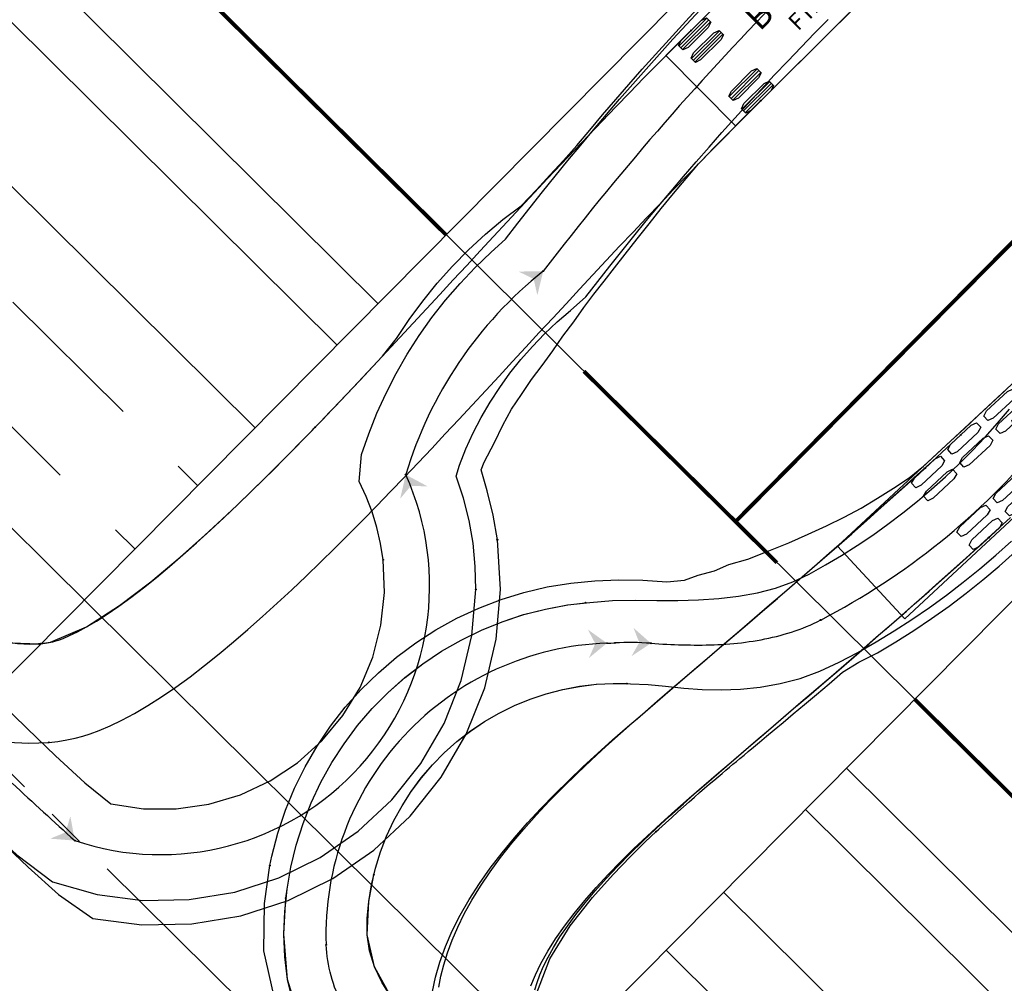
# Model space of a CAD drawing. Extents: x 689200 to 690833, y 317105 to 319242.
# Drawn here: x 690054 to 690079, y 318833 to 318858 of the extents above; entities that cross this region are included whole.
import ezdxf
from ezdxf.enums import TextEntityAlignment as Align

# ---------------------------------------------------------------- set-up
doc = ezdxf.new("R2010")
doc.units = 0
doc.header["$LTSCALE"] = 2
for name, pattern in [('AXE', [3, 2, -0.25, 0.5, -0.25]), ('AXESX2', [4, 2.5, -0.5, 0.5, -0.5]), ('DISCONTINUX2', [1.5, 1, -0.5])]:
    doc.linetypes.add(name, pattern=pattern)
for name, color, linetype in [('-VP-FIL-BORDURES', 7, 'CONTINUOUS'), ('-VP-GIR-camion 3 essieus', 1, 'CONTINUOUS'), ('07_MASSE_AXE_2D', 1, 'AXE'), ('07_MASSE_FILAIRE_PARCELLAIRE', 70, 'CONTINUOUS'), ('07_MASSE_FILAIRE_VOIRIE', 7, 'CONTINUOUS'), ('_GIRATION SEMI REMORQUE 5KMH', 7, 'CONTINUOUS')]:
    doc.layers.add(name, color=color, linetype=linetype)
doc.styles.add('EA_STANDARD', font='txt')
doc.linetypes.add('LIMITE2', pattern='A,6.35,-2.54,[132,ltypeshp.shx,S=2.54,R=0,X=-2.54,Y=0],-2.54,25.4', length=36.83)

# ---------------------------------------------------------------- blocks, each defined once
blk = doc.blocks.new('*U2430')
at = {"layer": '-VP-FIL-BORDURES', "color": 6}
blk.add_circle((0, 0), 0.0127, dxfattribs=at)
blk = doc.blocks.new('*U2431')
at = {"layer": '-VP-FIL-BORDURES'}
blk.add_hatch(color=4, dxfattribs=at).paths.add_polyline_path([(0, 0), (-0.116, 0.627), (-0.237, 0.213), (-0.636, 0.05)])
blk = doc.blocks.new('*U2444')
at = {"layer": '-VP-FIL-BORDURES', "color": 6}
blk.add_circle((0, 0), 0.0127, dxfattribs=at)
blk = doc.blocks.new('*U2445')
at = {"layer": '-VP-FIL-BORDURES', "color": 6}
blk.add_circle((0, 0), 0.0127, dxfattribs=at)
blk = doc.blocks.new('*U2446')
at = {"layer": '-VP-FIL-BORDURES'}
blk.add_hatch(color=4, dxfattribs=at).paths.add_polyline_path([(0, 0), (-0.145, -0.621), (0.131, -0.29), (0.562, -0.301)])
blk = doc.blocks.new('*U2459')
at = {"layer": '-VP-FIL-BORDURES', "color": 6}
blk.add_circle((0, 0), 0.0127, dxfattribs=at)
blk = doc.blocks.new('*U2460')
at = {"layer": '-VP-FIL-BORDURES', "color": 6}
blk.add_circle((0, 0), 0.0127, dxfattribs=at)
blk = doc.blocks.new('*U2461')
at = {"layer": '-VP-FIL-BORDURES'}
blk.add_hatch(color=4, dxfattribs=at).paths.add_polyline_path([(0, 0), (-0.637, -0.012), (-0.249, -0.199), (-0.153, -0.619)])
blk = doc.blocks.new('*U2471')
at = {"layer": '-VP-FIL-BORDURES', "color": 3}
blk.add_circle((0, 0), 0.0127, dxfattribs=at)
blk = doc.blocks.new('*U2474')
at = {"layer": '-VP-FIL-BORDURES', "color": 6}
blk.add_circle((0, 0), 0.0127, dxfattribs=at)
blk = doc.blocks.new('*U2478')
at = {"layer": '-VP-FIL-BORDURES', "color": 2}
blk.add_circle((0, 0), 0.0127, dxfattribs=at)
blk = doc.blocks.new('*U2480')
at = {"layer": '-VP-FIL-BORDURES', "color": 2}
blk.add_circle((0, 0), 0.0127, dxfattribs=at)
blk = doc.blocks.new('*U2482')
at = {"layer": '-VP-FIL-BORDURES', "color": 3}
blk.add_circle((0, 0), 0.0127, dxfattribs=at)
blk = doc.blocks.new('*U2484')
at = {"layer": '-VP-FIL-BORDURES', "color": 3}
blk.add_circle((0, 0), 0.0127, dxfattribs=at)
blk = doc.blocks.new('*U2485')
at = {"layer": '-VP-FIL-BORDURES', "color": 3}
blk.add_circle((0, 0), 0.0127, dxfattribs=at)
blk = doc.blocks.new('*U2486')
at = {"layer": '-VP-FIL-BORDURES', "color": 3}
blk.add_circle((0, 0), 0.0127, dxfattribs=at)
blk = doc.blocks.new('*U2488')
at = {"layer": '-VP-FIL-BORDURES', "color": 3}
blk.add_circle((0, 0), 0.0127, dxfattribs=at)
blk = doc.blocks.new('*U2489')
at = {"layer": '-VP-FIL-BORDURES', "color": 2}
blk.add_circle((0, 0), 0.0127, dxfattribs=at)
blk = doc.blocks.new('*U2491')
at = {"layer": '-VP-FIL-BORDURES', "color": 2}
blk.add_circle((0, 0), 0.0127, dxfattribs=at)
blk = doc.blocks.new('*U2493')
at = {"layer": '-VP-FIL-BORDURES', "color": 3}
blk.add_circle((0, 0), 0.0127, dxfattribs=at)
blk = doc.blocks.new('*U2494')
at = {"layer": '-VP-FIL-BORDURES', "color": 3}
blk.add_circle((0, 0), 0.0127, dxfattribs=at)
blk = doc.blocks.new('*U2495')
at = {"layer": '-VP-FIL-BORDURES', "color": 3}
blk.add_circle((0, 0), 0.0127, dxfattribs=at)
blk = doc.blocks.new('*U2496')
at = {"layer": '-VP-FIL-BORDURES', "color": 3}
blk.add_circle((0, 0), 0.0127, dxfattribs=at)
blk = doc.blocks.new('*U2497')
at = {"layer": '-VP-FIL-BORDURES', "color": 3}
blk.add_circle((0, 0), 0.0127, dxfattribs=at)
blk = doc.blocks.new('*U2499')
at = {"layer": '-VP-FIL-BORDURES', "color": 3}
blk.add_circle((0, 0), 0.0127, dxfattribs=at)
blk = doc.blocks.new('*U2501')
at = {"layer": '-VP-FIL-BORDURES', "color": 2, "linetype": 'Continuous', "ltscale": 1.524}
for p, q in [((-9.122, 1.2115), (-10.138, 1.2115)), ((-9.122, 1.148), (-10.138, 1.148)), ((-9.122, 1.0845), (-10.138, 1.0845)), ((-9.122, 0.7543), (-10.138, 0.7543)), ((-9.122, 0.6908), (-10.138, 0.6908)), ((-9.122, 0.6273), (-10.138, 0.6273)), ((-9.122, -0.6273), (-10.138, -0.6273)), ((-9.122, -0.6908), (-10.138, -0.6908)), ((-9.122, -0.7543), (-10.138, -0.7543)), ((-9.122, -1.0845), (-10.138, -1.0845)), ((-9.122, -1.148), (-10.138, -1.148)), ((-9.122, -1.2115), (-10.138, -1.2115))]:
    blk.add_line(p, q, dxfattribs=at)
at = {"layer": '-VP-FIL-BORDURES', "color": 7, "linetype": 'Continuous', "lineweight": 0, "ltscale": 1.524}
blk.add_lwpolyline([(0, 1.275), (-10.55, 1.275), (-10.55, -1.275), (0, -1.275), (0, 1.275), (0, 1.275)], close=True, dxfattribs=at)
at = {"layer": '-VP-FIL-BORDURES', "color": 7, "linetype": 'Continuous', "ltscale": 1.524, "flags": 128}
for points in [[(-9.122, 1.227248), (-9.122, 1.068752), (-9.26424, 1.021), (-9.99576, 1.021), (-10.138, 1.068752), (-10.138, 1.227248), (-9.99576, 1.275), (-9.26424, 1.275)], [(-9.122, 0.770048), (-9.122, 0.611552), (-9.26424, 0.5638), (-9.99576, 0.5638), (-10.138, 0.611552), (-10.138, 0.770048), (-9.99576, 0.8178), (-9.26424, 0.8178)], [(-9.122, -0.611552), (-9.122, -0.770048), (-9.26424, -0.8178), (-9.99576, -0.8178), (-10.138, -0.770048), (-10.138, -0.611552), (-9.99576, -0.5638), (-9.26424, -0.5638)], [(-9.122, -1.068752), (-9.122, -1.227248), (-9.26424, -1.275), (-9.99576, -1.275), (-10.138, -1.227248), (-10.138, -1.068752), (-9.99576, -1.021), (-9.26424, -1.021)]]:
    blk.add_lwpolyline(points, close=True, dxfattribs=at)
at = {"layer": '-VP-FIL-BORDURES', "color": 7}
blk.add_circle((-0.65, 0), 0.102, dxfattribs=at)
blk = doc.blocks.new('*U2502')
at = {"layer": '-VP-FIL-BORDURES', "color": 2, "linetype": 'Continuous', "ltscale": 1.524}
for p, q in [((-3.882, 1.212), (-4.898, 1.212)), ((-3.882, 1.148), (-4.898, 1.148)), ((-3.882, 1.085), (-4.898, 1.085)), ((-3.882, 0.754), (-4.898, 0.754)), ((-3.882, 0.691), (-4.898, 0.691)), ((-3.882, 0.627), (-4.898, 0.627)), ((-3.882, -0.627), (-4.898, -0.627)), ((-3.882, -0.691), (-4.898, -0.691)), ((-3.882, -0.754), (-4.898, -0.754)), ((-3.882, -1.084), (-4.898, -1.084)), ((-3.882, -1.148), (-4.898, -1.148)), ((-3.882, -1.211), (-4.898, -1.211))]:
    blk.add_line(p, q, dxfattribs=at)
at = {"layer": '-VP-FIL-BORDURES', "color": 7, "linetype": 'Continuous', "ltscale": 1.524}
blk.add_line((-4.258, 0.258), (-4.258, -0.258), dxfattribs=at)
at = {"layer": '-VP-FIL-BORDURES', "color": 7, "linetype": 'Continuous', "ltscale": 1.524, "flags": 128}
for points in [[(-3.882, 1.227), (-3.882, 1.069), (-4.024, 1.021), (-4.756, 1.021), (-4.898, 1.069), (-4.898, 1.227), (-4.756, 1.275), (-4.024, 1.275)], [(-3.882, 0.77), (-3.882, 0.612), (-4.024, 0.564), (-4.756, 0.564), (-4.898, 0.612), (-4.898, 0.77), (-4.756, 0.818), (-4.024, 0.818)], [(-3.882, -0.612), (-3.882, -0.77), (-4.024, -0.818), (-4.756, -0.818), (-4.898, -0.77), (-4.898, -0.612), (-4.756, -0.564), (-4.024, -0.564)], [(-3.882, -1.069), (-3.882, -1.227), (-4.024, -1.275), (-4.756, -1.275), (-4.898, -1.227), (-4.898, -1.069), (-4.756, -1.021), (-4.024, -1.021)]]:
    blk.add_lwpolyline(points, close=True, dxfattribs=at)
at = {"layer": '-VP-FIL-BORDURES', "color": 7, "linetype": 'Continuous', "lineweight": 0, "ltscale": 1.524}
blk.add_lwpolyline([(0, 1.275), (-1.8, 1.275), (-1.8, 0.564), (-4.39, 0.564), (-4.39, -0.564), (-1.8, -0.564), (-1.8, -1.275), (0, -1.275), (0, 1.275), (0, 1.275)], close=True, dxfattribs=at)
at = {"layer": '-VP-FIL-BORDURES', "color": 7, "linetype": 'Continuous', "ltscale": 1.524}
blk.add_arc((-4, 0), 0.364, 225, 135, dxfattribs=at)
blk = doc.blocks.new('*U2503')
at = {"layer": '-VP-FIL-BORDURES', "color": 2, "linetype": 'Continuous', "ltscale": 1.524}
for p, q in [((-0.392, 1.238), (-1.184, 0.602)), ((-0.352, 1.188), (-1.145, 0.552)), ((-0.313, 1.139), (-1.105, 0.503)), ((1.105, -0.503), (0.312, -1.139)), ((1.145, -0.553), (0.352, -1.188)), ((1.184, -0.602), (0.392, -1.238))]:
    blk.add_line(p, q, dxfattribs=at)
at = {"layer": '-VP-FIL-BORDURES', "color": 7, "linetype": 'Continuous', "ltscale": 1.524, "flags": 128}
for points in [[(-0.402, 1.25), (-0.303, 1.127), (-0.384, 1), (-0.954, 0.542), (-1.095, 0.49), (-1.194, 0.614), (-1.113, 0.74), (-0.543, 1.198)], [(1.095, -0.491), (1.194, -0.615), (1.113, -0.741), (0.542, -1.198), (0.402, -1.25), (0.302, -1.126), (0.384, -1), (0.954, -0.543)]]:
    blk.add_lwpolyline(points, close=True, dxfattribs=at)
at = {"layer": '-VP-FIL-BORDURES'}
for name, p, rotation in [('*U2502', (1.126, 0.976), 40.93394969604874), ('*U2501', (-1.435, -1.186), 44.8194455210755)]:
    blk.add_blockref(name, p, dxfattribs=dict(at, rotation=rotation))
at = {"layer": '-VP-FIL-BORDURES', "color": 4, "style": 'EA_STANDARD'}
for s, height, p in [('BOX VAN 3AXLE', 0.6375, (-5.402, -4.678)), ('FTA CUSTOM (UK)', 0.425, (-4.84, -5.244))]:
    blk.add_text(s, height=height, rotation=44.8194, dxfattribs=at).set_placement(p, align=Align.MIDDLE_CENTER)
blk = doc.blocks.new('*U2507')
at = {"layer": '-VP-FIL-BORDURES', "color": 3, "linetype": 'Continuous', "ltscale": 1.524, "flags": 128}
for points in [[(690061.231, 318847.027), (690061.309, 318847.107), (690061.442, 318847.245), (690061.584, 318847.393), (690061.733, 318847.549), (690061.89, 318847.714), (690062.211, 318848.052), (690062.583, 318848.447), (690062.967, 318848.856), (690063.325, 318849.308), (690063.652, 318849.8), (690064.001, 318850.276), (690064.374, 318850.734), (690064.768, 318851.175), (690065.182, 318851.595), (690065.617, 318851.996), (690066.07, 318852.375), (690066.541, 318852.731), (690066.932, 318853.139), (690067.282, 318853.518), (690067.632, 318853.897), (690067.974, 318854.284), (690068.305, 318854.681), (690068.639, 318855.076), (690068.976, 318855.468), (690069.316, 318855.858), (690069.658, 318856.246), (690070.003, 318856.632), (690070.35, 318857.015), (690070.699, 318857.396), (690071.051, 318857.775)], [(690065.925, 318844.128), (690065.815, 318844.761), (690065.659, 318845.385), (690065.504, 318845.931), (690065.584, 318846.122), (690065.85, 318846.632), (690066.068, 318847.077), (690066.29, 318847.493), (690066.547, 318847.87), (690066.803, 318848.257), (690067.08, 318848.62), (690067.354, 318848.99), (690067.616, 318849.373), (690067.892, 318849.737), (690068.152, 318850.107), (690068.413, 318850.45), (690068.676, 318850.792), (690068.94, 318851.132), (690069.216, 318851.482), (690069.525, 318851.877), (690069.836, 318852.269), (690070.151, 318852.659), (690070.468, 318853.047), (690070.788, 318853.432), (690071.111, 318853.814), (690071.459, 318854.172), (690071.81, 318854.528), (690072.161, 318854.883), (690072.515, 318855.237), (690072.869, 318855.59), (690073.224, 318855.942), (690073.578, 318856.295), (690073.933, 318856.647), (690074.287, 318856.999), (690074.642, 318857.351), (690074.996, 318857.703)], [(690054.151, 318841.447), (690054.268, 318841.461), (690054.374, 318841.478), (690054.467, 318841.498), (690054.548, 318841.52), (690054.617, 318841.542), (690054.735, 318841.586), (690054.902, 318841.658), (690055.104, 318841.756), (690055.337, 318841.881), (690055.594, 318842.033), (690055.874, 318842.211), (690056.171, 318842.415), (690056.482, 318842.642), (690056.805, 318842.891), (690057.137, 318843.158), (690057.476, 318843.442), (690057.821, 318843.74), (690058.171, 318844.05), (690058.529, 318844.374), (690058.884, 318844.703), (690059.239, 318845.039), (690059.592, 318845.379), (690059.944, 318845.723), (690060.294, 318846.072), (690060.644, 318846.424), (690060.992, 318846.78), (690061.34, 318847.139), (690061.686, 318847.5), (690062.032, 318847.863), (690062.378, 318848.229), (690062.723, 318848.596), (690063.067, 318848.964), (690063.412, 318849.334), (690063.756, 318849.705), (690064.101, 318850.077), (690064.445, 318850.449), (690064.79, 318850.822), (690065.135, 318851.196), (690065.481, 318851.569), (690065.827, 318851.942), (690066.174, 318852.315), (690066.521, 318852.688), (690066.87, 318853.061), (690067.219, 318853.433), (690067.569, 318853.804), (690067.92, 318854.175), (690068.273, 318854.545), (690068.626, 318854.914), (690068.981, 318855.282), (690069.337, 318855.649), (690069.695, 318856.015), (690070.054, 318856.379), (690070.414, 318856.743), (690070.776, 318857.105), (690070.921, 318857.249)], [(690054.364, 318838.906), (690054.602, 318838.933), (690054.828, 318838.969), (690055.041, 318839.014), (690055.243, 318839.066), (690055.431, 318839.125), (690055.668, 318839.213), (690055.947, 318839.332), (690056.252, 318839.479), (690056.577, 318839.653), (690056.92, 318839.854), (690057.274, 318840.08), (690057.638, 318840.329), (690058.007, 318840.598), (690058.379, 318840.884), (690058.752, 318841.185), (690059.126, 318841.497), (690059.498, 318841.818), (690059.87, 318842.148), (690060.25, 318842.492), (690060.625, 318842.84), (690060.998, 318843.192), (690061.367, 318843.548), (690061.734, 318843.907), (690062.098, 318844.269), (690062.459, 318844.633), (690062.818, 318845), (690063.174, 318845.368), (690063.529, 318845.737), (690063.882, 318846.108), (690064.233, 318846.479), (690064.583, 318846.852), (690064.932, 318847.225), (690065.279, 318847.598), (690065.626, 318847.971), (690065.972, 318848.345), (690066.317, 318848.718), (690066.662, 318849.091), (690067.007, 318849.464), (690067.351, 318849.836), (690067.696, 318850.208), (690068.041, 318850.579), (690068.386, 318850.949), (690068.731, 318851.318), (690069.076, 318851.686), (690069.423, 318852.053), (690069.77, 318852.419), (690070.117, 318852.784), (690070.465, 318853.148), (690070.815, 318853.51), (690071.165, 318853.871), (690071.516, 318854.23), (690071.868, 318854.588), (690072.222, 318854.944), (690072.577, 318855.299), (690072.719, 318855.44)], [(690043.648, 318848.72), (690043.876, 318848.513), (690044.631, 318847.823), (690045.383, 318847.131), (690046.138, 318846.432), (690046.902, 318845.722), (690047.645, 318845.03), (690048.305, 318844.426), (690048.947, 318843.865), (690049.571, 318843.356), (690050.174, 318842.907), (690050.755, 318842.521), (690051.309, 318842.199), (690051.834, 318841.94), (690052.325, 318841.741), (690052.778, 318841.597), (690053.19, 318841.503), (690053.558, 318841.452), (690053.879, 318841.436), (690054.151, 318841.447)], [(690054.113, 318841.444), (690054.413, 318841.486), (690055.34, 318841.883), (690056.191, 318842.43), (690056.996, 318843.043), (690057.753, 318843.68), (690058.39, 318844.247), (690058.826, 318844.649), (690059.221, 318845.021), (690059.575, 318845.362), (690059.891, 318845.672), (690060.171, 318845.949), (690060.415, 318846.193), (690060.625, 318846.406), (690060.803, 318846.586), (690060.949, 318846.736), (690061.064, 318846.854), (690061.149, 318846.941), (690061.204, 318846.999), (690061.231, 318847.027)], [(690041.935, 318846.831), (690042.16, 318846.627), (690042.908, 318845.944), (690043.654, 318845.257), (690044.403, 318844.563), (690045.164, 318843.856), (690045.909, 318843.162), (690046.599, 318842.531), (690047.295, 318841.922), (690047.996, 318841.35), (690048.699, 318840.827), (690049.4, 318840.361), (690050.095, 318839.957), (690050.779, 318839.619), (690051.448, 318839.347), (690052.096, 318839.14), (690052.716, 318838.998), (690053.304, 318838.914), (690053.855, 318838.886), (690054.364, 318838.906)], [(690048.625, 318844.379), (690049.061, 318843.948), (690049.786, 318843.227), (690050.6, 318842.619), (690051.482, 318842.109), (690052.419, 318841.708), (690053.405, 318841.469), (690054.113, 318841.444)], [(690051.403, 318838.029), (690051.623, 318837.816), (690052.357, 318837.107), (690053.09, 318836.397), (690053.836, 318835.689), (690054.617, 318834.985), (690055.497, 318834.372), (690056.767, 318834.207), (690058.048, 318834.23), (690059.314, 318834.44), (690060.535, 318834.832), (690061.686, 318835.4), (690062.742, 318836.13), (690063.681, 318837.007), (690064.48, 318838.011), (690065.125, 318839.122), (690065.6, 318840.316), (690065.895, 318841.566), (690066.004, 318842.846), (690065.925, 318844.128)]]:
    blk.add_lwpolyline(points, dxfattribs=at)
at = {"layer": '-VP-FIL-BORDURES', "color": 2, "linetype": 'Continuous', "ltscale": 1.524, "flags": 128}
for points in [[(690062.98, 318843.612), (690062.915, 318844.03), (690062.821, 318844.443), (690062.696, 318844.848), (690062.542, 318845.242), (690062.36, 318845.625), (690062.428, 318846.322), (690062.612, 318846.86), (690062.822, 318847.389), (690063.057, 318847.907), (690063.317, 318848.414), (690063.601, 318848.907), (690063.908, 318849.386), (690064.238, 318849.85), (690064.59, 318850.298), (690064.963, 318850.728), (690065.356, 318851.14), (690065.769, 318851.532), (690066.137, 318851.874), (690066.453, 318852.283), (690066.772, 318852.689), (690067.093, 318853.094), (690067.417, 318853.497), (690067.744, 318853.897), (690068.073, 318854.295), (690068.405, 318854.691), (690068.739, 318855.085), (690069.076, 318855.477), (690069.416, 318855.866), (690069.758, 318856.254), (690070.103, 318856.639), (690070.45, 318857.021), (690070.799, 318857.402), (690071.152, 318857.78)], [(690065.37, 318842.846), (690065.356, 318843.442), (690065.298, 318844.036), (690065.196, 318844.623), (690065.052, 318845.202), (690064.866, 318845.768), (690064.947, 318846.05), (690065.116, 318846.469), (690065.304, 318846.879), (690065.512, 318847.28), (690065.739, 318847.67), (690065.985, 318848.048), (690066.248, 318848.415), (690066.529, 318848.768), (690066.827, 318849.107), (690067.14, 318849.431), (690067.469, 318849.74), (690067.812, 318850.033), (690068.205, 318850.382), (690068.511, 318850.777), (690068.82, 318851.171), (690069.131, 318851.562), (690069.445, 318851.951), (690069.762, 318852.339), (690070.081, 318852.724), (690070.402, 318853.107), (690070.726, 318853.487), (690071.053, 318853.866), (690071.382, 318854.243), (690071.713, 318854.617), (690072.047, 318854.989), (690072.383, 318855.359), (690072.722, 318855.727), (690073.063, 318856.092), (690073.407, 318856.456), (690073.753, 318856.817), (690074.101, 318857.175), (690074.452, 318857.532)], [(690052.125, 318840.893), (690052.344, 318840.681), (690053.074, 318839.972), (690053.804, 318839.263), (690054.538, 318838.56), (690055.297, 318837.862), (690055.966, 318837.325), (690056.805, 318837.197), (690057.652, 318837.194), (690058.491, 318837.315), (690059.303, 318837.557), (690060.07, 318837.916), (690060.776, 318838.383), (690061.406, 318838.949), (690061.947, 318839.6), (690062.386, 318840.324), (690062.715, 318841.104), (690062.926, 318841.924), (690063.015, 318842.766), (690062.98, 318843.612)], [(690050.341, 318839.072), (690050.56, 318838.858), (690051.292, 318838.148), (690052.024, 318837.437), (690052.771, 318836.722), (690053.544, 318836.01), (690054.465, 318835.313), (690055.61, 318834.99), (690056.79, 318834.836), (690057.981, 318834.857), (690059.156, 318835.051), (690060.29, 318835.416), (690061.359, 318835.942), (690062.339, 318836.618), (690063.21, 318837.431), (690063.953, 318838.363), (690064.551, 318839.393), (690064.993, 318840.5), (690065.268, 318841.659), (690065.37, 318842.846)]]:
    blk.add_lwpolyline(points, dxfattribs=at)
at = {"layer": '-VP-FIL-BORDURES', "color": 6, "linetype": 'Continuous', "ltscale": 1.524}
for centre, radius, start, end in [((690128.448, 318804.052), 77.273, 128.74554, 142.54178), ((690073.721, 318842.759), 10.603, 128.5772, 163.3078), ((690057.247, 318842.948), 6.933, 251.4105, 24.3245), ((690142.254, 318933.146), 130.273, 227.01053, 227.97189)]:
    blk.add_arc(centre, radius, start, end, dxfattribs=at)
at = {"layer": '-VP-FIL-BORDURES'}
for name, p in [('*U2503', (690080.086, 318864.319)), ('*U2494', (690070.921, 318857.249)), ('*U2496', (690072.719, 318855.44)), ('*U2461', (690067.109, 318851.047)), ('*U2486', (690061.231, 318847.027)), ('*U2497', (690061.231, 318847.027)), ('*U2446', (690063.565, 318845.804)), ('*U2488', (690065.925, 318844.128)), ('*U2499', (690065.925, 318844.128)), ('*U2478', (690062.98, 318843.612)), ('*U2489', (690062.98, 318843.612)), ('*U2480', (690065.37, 318842.846)), ('*U2491', (690065.37, 318842.846)), ('*U2471', (690054.113, 318841.444)), ('*U2485', (690054.113, 318841.444)), ('*U2482', (690054.151, 318841.447)), ('*U2493', (690054.151, 318841.447)), ('*U2484', (690054.364, 318838.906)), ('*U2495', (690054.364, 318838.906)), ('*U2431', (690055.037, 318836.377))]:
    blk.add_blockref(name, p, dxfattribs=at)
for name, p, rotation in [('*U2460', (690067.109, 318851.047), 38.57724955728926), ('*U2474', (690067.109, 318851.047), 52.54178271048568), ('*U2445', (690063.565, 318845.804), 114.324535362849), ('*U2459', (690063.565, 318845.804), 73.30775925973208), ('*U2430', (690055.037, 318836.377), 317.9718928907973), ('*U2444', (690055.037, 318836.377), 341.4104740020239)]:
    blk.add_blockref(name, p, dxfattribs=dict(at, rotation=rotation))
blk = doc.blocks.new('*U2573')
at = {"layer": '_GIRATION SEMI REMORQUE 5KMH', "color": 5}
blk.add_circle((0, 0), 0.0127, dxfattribs=at)
blk = doc.blocks.new('*U2575')
at = {"layer": '_GIRATION SEMI REMORQUE 5KMH', "color": 5}
blk.add_circle((0, 0), 0.0127, dxfattribs=at)
blk = doc.blocks.new('*U2601')
at = {"layer": '_GIRATION SEMI REMORQUE 5KMH'}
blk.add_circle((0, 0), 0.0127, dxfattribs=at)
blk = doc.blocks.new('*U2602')
at = {"layer": '_GIRATION SEMI REMORQUE 5KMH'}
blk.add_circle((0, 0), 0.0127, dxfattribs=at)
blk = doc.blocks.new('*U2603')
at = {"layer": '_GIRATION SEMI REMORQUE 5KMH'}
blk.add_circle((0, 0), 0.0127, dxfattribs=at)
blk = doc.blocks.new('*U2604')
at = {"layer": '_GIRATION SEMI REMORQUE 5KMH'}
blk.add_hatch(color=4, dxfattribs=at).paths.add_polyline_path([(0, 0), (-0.491, 0.35), (-0.301, -0.011), (-0.465, -0.383)])
blk = doc.blocks.new('*U2605')
at = {"layer": '_GIRATION SEMI REMORQUE 5KMH'}
blk.add_circle((0, 0), 0.0127, dxfattribs=at)
blk = doc.blocks.new('*U2606')
at = {"layer": '_GIRATION SEMI REMORQUE 5KMH'}
blk.add_circle((0, 0), 0.0127, dxfattribs=at)
blk = doc.blocks.new('*U2607')
at = {"layer": '_GIRATION SEMI REMORQUE 5KMH'}
blk.add_circle((0, 0), 0.0127, dxfattribs=at)
blk = doc.blocks.new('*U2608')
at = {"layer": '_GIRATION SEMI REMORQUE 5KMH'}
blk.add_circle((0, 0), 0.0127, dxfattribs=at)
blk = doc.blocks.new('*U2609')
at = {"layer": '_GIRATION SEMI REMORQUE 5KMH'}
blk.add_hatch(color=4, dxfattribs=at).paths.add_polyline_path([(0, 0), (-0.452, 0.399), (-0.301, 0.021), (-0.502, -0.333)])
blk = doc.blocks.new('*U2626')
at = {"layer": '_GIRATION SEMI REMORQUE 5KMH'}
blk.add_circle((0, 0), 0.0127, dxfattribs=at)
blk = doc.blocks.new('*U2627')
at = {"layer": '_GIRATION SEMI REMORQUE 5KMH'}
blk.add_circle((0, 0), 0.0127, dxfattribs=at)
blk = doc.blocks.new('*U2628')
at = {"layer": '_GIRATION SEMI REMORQUE 5KMH'}
blk.add_circle((0, 0), 0.0127, dxfattribs=at)
blk = doc.blocks.new('*U2653')
at = {"layer": '_GIRATION SEMI REMORQUE 5KMH', "color": 5}
blk.add_circle((0, 0), 0.0127, dxfattribs=at)
blk = doc.blocks.new('*U2655')
at = {"layer": '_GIRATION SEMI REMORQUE 5KMH', "color": 5}
blk.add_circle((0, 0), 0.0127, dxfattribs=at)
blk = doc.blocks.new('*U2665')
at = {"layer": '_GIRATION SEMI REMORQUE 5KMH', "color": 3}
blk.add_circle((0, 0), 0.0127, dxfattribs=at)
blk = doc.blocks.new('*U2667')
at = {"layer": '_GIRATION SEMI REMORQUE 5KMH', "color": 3}
blk.add_circle((0, 0), 0.0127, dxfattribs=at)
blk = doc.blocks.new('*U2668')
at = {"layer": '_GIRATION SEMI REMORQUE 5KMH', "color": 5}
blk.add_circle((0, 0), 0.0127, dxfattribs=at)
blk = doc.blocks.new('*U2670')
at = {"layer": '_GIRATION SEMI REMORQUE 5KMH', "color": 5}
blk.add_circle((0, 0), 0.0127, dxfattribs=at)
blk = doc.blocks.new('*U2673')
at = {"layer": '_GIRATION SEMI REMORQUE 5KMH', "color": 1}
blk.add_circle((0, 0), 0.0127, dxfattribs=at)
blk = doc.blocks.new('*U2677')
at = {"layer": '_GIRATION SEMI REMORQUE 5KMH', "color": 1}
blk.add_circle((0, 0), 0.0127, dxfattribs=at)
blk = doc.blocks.new('*U2679')
at = {"layer": '_GIRATION SEMI REMORQUE 5KMH', "color": 1}
blk.add_circle((0, 0), 0.0127, dxfattribs=at)
blk = doc.blocks.new('*U2680')
at = {"layer": '_GIRATION SEMI REMORQUE 5KMH', "color": 3}
blk.add_circle((0, 0), 0.0127, dxfattribs=at)
blk = doc.blocks.new('*U2682')
at = {"layer": '_GIRATION SEMI REMORQUE 5KMH', "color": 3}
blk.add_circle((0, 0), 0.0127, dxfattribs=at)
blk = doc.blocks.new('*U2684')
at = {"layer": '_GIRATION SEMI REMORQUE 5KMH', "color": 7, "linetype": 'Continuous', "lineweight": 0, "ltscale": 1.524}
blk.add_lwpolyline([(0, 1.275), (-13.58, 1.275), (-13.58, -1.275), (0, -1.275), (0, 1.275), (0, 1.275)], close=True, dxfattribs=at)
at = {"layer": '_GIRATION SEMI REMORQUE 5KMH', "color": 7, "linetype": 'Continuous', "ltscale": 1.524, "flags": 128}
for points in [[(-10.062, 1.167248), (-10.062, 1.008752), (-10.20424, 0.961), (-10.93576, 0.961), (-11.078, 1.008752), (-11.078, 1.167248), (-10.93576, 1.215), (-10.20424, 1.215)], [(-8.792, 1.167248), (-8.792, 1.008752), (-8.93424, 0.961), (-9.66576, 0.961), (-9.808, 1.008752), (-9.808, 1.167248), (-9.66576, 1.215), (-8.93424, 1.215)], [(-7.522, 1.167248), (-7.522, 1.008752), (-7.66424, 0.961), (-8.39576, 0.961), (-8.538, 1.008752), (-8.538, 1.167248), (-8.39576, 1.215), (-7.66424, 1.215)], [(-10.062, 0.710048), (-10.062, 0.551552), (-10.20424, 0.5038), (-10.93576, 0.5038), (-11.078, 0.551552), (-11.078, 0.710048), (-10.93576, 0.7578), (-10.20424, 0.7578)], [(-8.792, 0.710048), (-8.792, 0.551552), (-8.93424, 0.5038), (-9.66576, 0.5038), (-9.808, 0.551552), (-9.808, 0.710048), (-9.66576, 0.7578), (-8.93424, 0.7578)], [(-7.522, 0.710048), (-7.522, 0.551552), (-7.66424, 0.5038), (-8.39576, 0.5038), (-8.538, 0.551552), (-8.538, 0.710048), (-8.39576, 0.7578), (-7.66424, 0.7578)], [(-10.062, -0.551552), (-10.062, -0.710048), (-10.20424, -0.7578), (-10.93576, -0.7578), (-11.078, -0.710048), (-11.078, -0.551552), (-10.93576, -0.5038), (-10.20424, -0.5038)], [(-8.792, -0.551552), (-8.792, -0.710048), (-8.93424, -0.7578), (-9.66576, -0.7578), (-9.808, -0.710048), (-9.808, -0.551552), (-9.66576, -0.5038), (-8.93424, -0.5038)], [(-7.522, -0.551552), (-7.522, -0.710048), (-7.66424, -0.7578), (-8.39576, -0.7578), (-8.538, -0.710048), (-8.538, -0.551552), (-8.39576, -0.5038), (-7.66424, -0.5038)], [(-10.062, -1.008752), (-10.062, -1.167248), (-10.20424, -1.215), (-10.93576, -1.215), (-11.078, -1.167248), (-11.078, -1.008752), (-10.93576, -0.961), (-10.20424, -0.961)], [(-8.792, -1.008752), (-8.792, -1.167248), (-8.93424, -1.215), (-9.66576, -1.215), (-9.808, -1.167248), (-9.808, -1.008752), (-9.66576, -0.961), (-8.93424, -0.961)], [(-7.522, -1.008752), (-7.522, -1.167248), (-7.66424, -1.215), (-8.39576, -1.215), (-8.538, -1.167248), (-8.538, -1.008752), (-8.39576, -0.961), (-7.66424, -0.961)]]:
    blk.add_lwpolyline(points, close=True, dxfattribs=at)
at = {"layer": '_GIRATION SEMI REMORQUE 5KMH', "color": 7}
blk.add_circle((-1.61, 0), 0.0972, dxfattribs=at)
blk = doc.blocks.new('*U2685')
at = {"layer": '_GIRATION SEMI REMORQUE 5KMH', "color": 7, "linetype": 'Continuous', "ltscale": 1.524}
blk.add_line((-4.653, 0.243), (-4.653, -0.243), dxfattribs=at)
at = {"layer": '_GIRATION SEMI REMORQUE 5KMH', "color": 7, "linetype": 'Continuous', "ltscale": 1.524, "flags": 128}
for points in [[(-4.501, 1.152), (-4.501, 0.978), (-4.658, 0.926), (-5.462, 0.926), (-5.619, 0.978), (-5.619, 1.152), (-5.462, 1.205), (-4.658, 1.205)], [(-4.501, 0.65), (-4.501, 0.475), (-4.658, 0.423), (-5.462, 0.423), (-5.619, 0.475), (-5.619, 0.65), (-5.462, 0.702), (-4.658, 0.702)], [(-4.501, -0.475), (-4.501, -0.65), (-4.658, -0.702), (-5.462, -0.702), (-5.619, -0.65), (-5.619, -0.475), (-5.462, -0.423), (-4.658, -0.423)], [(-4.501, -0.978), (-4.501, -1.152), (-4.658, -1.205), (-5.462, -1.205), (-5.619, -1.152), (-5.619, -0.978), (-5.462, -0.926), (-4.658, -0.926)]]:
    blk.add_lwpolyline(points, close=True, dxfattribs=at)
at = {"layer": '_GIRATION SEMI REMORQUE 5KMH', "color": 7, "linetype": 'Continuous', "lineweight": 0, "ltscale": 1.524}
blk.add_lwpolyline([(0, 1.24), (-1.8, 1.24), (-1.8, 0.423), (-5.06, 0.423), (-5.06, -0.423), (-1.8, -0.423), (-1.8, -1.24), (0, -1.24), (0, 1.24), (0, 1.24)], close=True, dxfattribs=at)
at = {"layer": '_GIRATION SEMI REMORQUE 5KMH', "color": 7, "linetype": 'Continuous', "ltscale": 1.524}
blk.add_arc((-4.41, 0), 0.344, 225, 135, dxfattribs=at)
blk = doc.blocks.new('*U2686')
at = {"layer": '_GIRATION SEMI REMORQUE 5KMH', "color": 7, "linetype": 'Continuous', "ltscale": 1.524, "flags": 128}
for points in [[(-0.472, 1.213), (-0.34, 1.098), (-0.403, 0.946), (-0.931, 0.338), (-1.073, 0.254), (-1.205, 0.368), (-1.142, 0.521), (-0.614, 1.129)], [(1.073, -0.255), (1.205, -0.369), (1.142, -0.522), (0.614, -1.129), (0.471, -1.212), (0.34, -1.098), (0.403, -0.945), (0.931, -0.338)]]:
    blk.add_lwpolyline(points, close=True, dxfattribs=at)
at = {"layer": '_GIRATION SEMI REMORQUE 5KMH'}
for name, p, rotation in [('*U2685', (0.742, 0.771), 46.10061225226848), ('*U2684', (-1.137, -1.311), 42.90964049798701)]:
    blk.add_blockref(name, p, dxfattribs=dict(at, rotation=rotation))
at = {"layer": '_GIRATION SEMI REMORQUE 5KMH', "color": 3, "style": 'EA_STANDARD'}
for s, height, p in [('ARTIC-F', 0.6075, (-6.317, -5.711)), ('FRANCE (FR)', 0.405, (-5.8, -6.267))]:
    blk.add_text(s, height=height, rotation=42.9096, dxfattribs=at).set_placement(p, align=Align.MIDDLE_CENTER)
blk = doc.blocks.new('*U2690')
at = {"layer": '_GIRATION SEMI REMORQUE 5KMH', "color": 3, "linetype": 'Continuous', "ltscale": 1.524, "flags": 128}
for points in [[(690060.416, 318835.383), (690060.467, 318835.624), (690060.623, 318836.22), (690060.819, 318836.805), (690061.054, 318837.375), (690061.327, 318837.928), (690061.637, 318838.461), (690061.982, 318838.972), (690062.361, 318839.459), (690062.772, 318839.92), (690063.214, 318840.351), (690063.683, 318840.752), (690064.179, 318841.12), (690064.699, 318841.454), (690065.24, 318841.752), (690065.8, 318842.012), (690066.376, 318842.234), (690066.966, 318842.417), (690067.567, 318842.56), (690068.177, 318842.661), (690068.792, 318842.721), (690069.409, 318842.74), (690070.03, 318842.736), (690070.65, 318842.694), (690071.104, 318842.737), (690071.457, 318842.864), (690071.877, 318842.973), (690072.249, 318843.139), (690072.739, 318843.271), (690073.278, 318843.487), (690073.794, 318843.7), (690074.294, 318843.919), (690074.765, 318844.133), (690075.219, 318844.355), (690075.659, 318844.588), (690076.073, 318844.848), (690076.491, 318845.102), (690076.896, 318845.368), (690077.264, 318845.675), (690077.617, 318845.997), (690077.967, 318846.32), (690078.315, 318846.643), (690078.661, 318846.965), (690079.007, 318847.286), (690079.35, 318847.605)], [(690070.376, 318836.257), (690070.445, 318836.321), (690070.612, 318836.476), (690070.774, 318836.624), (690070.929, 318836.764), (690071.079, 318836.898), (690071.223, 318837.026), (690071.36, 318837.148), (690071.492, 318837.263), (690071.619, 318837.372), (690071.741, 318837.475), (690071.857, 318837.572), (690071.967, 318837.666), (690072.073, 318837.753), (690072.171, 318837.836), (690072.265, 318837.915), (690072.353, 318837.99), (690072.442, 318838.064), (690072.527, 318838.136), (690072.639, 318838.229), (690072.744, 318838.317), (690072.88, 318838.431), (690073.04, 318838.565), (690073.216, 318838.713), (690073.414, 318838.877), (690073.644, 318839.07), (690073.906, 318839.291), (690074.193, 318839.534), (690074.501, 318839.793), (690074.829, 318840.067), (690075.173, 318840.361), (690075.599, 318840.618), (690076.078, 318840.864), (690076.551, 318841.145), (690077.015, 318841.439), (690077.472, 318841.746), (690077.921, 318842.066), (690078.36, 318842.398), (690078.791, 318842.742), (690079.212, 318843.099), (690079.623, 318843.466)], [(690067.551, 318829.453), (690067.355, 318830.03), (690067.183, 318831.028), (690067.269, 318832.034), (690067.632, 318832.975), (690068.16, 318833.826), (690068.736, 318834.562), (690069.267, 318835.156), (690069.713, 318835.617), (690070.093, 318835.989), (690070.376, 318836.257)], [(690064.707, 318826.893), (690064.395, 318827.351), (690063.88, 318828.061), (690063.149, 318828.791), (690062.419, 318829.522), (690061.693, 318830.257), (690061.024, 318831.057), (690060.523, 318832.041), (690060.263, 318833.183), (690060.277, 318834.408), (690060.416, 318835.383)]]:
    blk.add_lwpolyline(points, dxfattribs=at)
at = {"layer": '_GIRATION SEMI REMORQUE 5KMH', "color": 5, "linetype": 'Continuous', "ltscale": 1.524, "flags": 128}
for points in [[(690060.833, 318834.542), (690060.862, 318834.772), (690060.961, 318835.344), (690061.097, 318835.908), (690061.272, 318836.462), (690061.484, 318837.002), (690061.731, 318837.528), (690062.014, 318838.035), (690062.33, 318838.521), (690062.678, 318838.986), (690063.057, 318839.426), (690063.465, 318839.839), (690063.9, 318840.224), (690064.36, 318840.579), (690064.843, 318840.901), (690065.346, 318841.191), (690065.868, 318841.445), (690066.407, 318841.664), (690066.958, 318841.846), (690067.521, 318841.99), (690068.092, 318842.096), (690068.665, 318842.163), (690069.244, 318842.208), (690069.832, 318842.218), (690070.386, 318842.211), (690070.931, 318842.213), (690071.465, 318842.228), (690071.987, 318842.262), (690072.494, 318842.321), (690072.983, 318842.409), (690073.452, 318842.531), (690073.895, 318842.689), (690074.312, 318842.89), (690074.733, 318843.125), (690075.147, 318843.371), (690075.554, 318843.629), (690075.953, 318843.897), (690076.345, 318844.177), (690076.729, 318844.467), (690077.105, 318844.767), (690077.472, 318845.078), (690077.83, 318845.399), (690078.18, 318845.729), (690078.52, 318846.069), (690078.851, 318846.417), (690079.172, 318846.775), (690079.483, 318847.142)], [(690063.096, 318835.145), (690063.14, 318835.315), (690063.27, 318835.733), (690063.427, 318836.142), (690063.612, 318836.539), (690063.823, 318836.923), (690064.06, 318837.291), (690064.322, 318837.643), (690064.606, 318837.976), (690064.913, 318838.289), (690065.24, 318838.58), (690065.586, 318838.849), (690065.949, 318839.093), (690066.329, 318839.312), (690066.722, 318839.505), (690067.127, 318839.671), (690067.542, 318839.809), (690067.966, 318839.919), (690068.397, 318840), (690068.832, 318840.051), (690069.269, 318840.073), (690069.712, 318840.065), (690070.168, 318840.046), (690070.615, 318840.001), (690071.084, 318839.948), (690071.562, 318839.915), (690072.05, 318839.906), (690072.548, 318839.926), (690073.054, 318839.979), (690073.565, 318840.07), (690074.08, 318840.205), (690074.591, 318840.386), (690075.091, 318840.619), (690075.571, 318840.875), (690076.043, 318841.144), (690076.508, 318841.426), (690076.966, 318841.721), (690077.415, 318842.028), (690077.856, 318842.347), (690078.288, 318842.679), (690078.71, 318843.022), (690079.124, 318843.377), (690079.527, 318843.743)], [(690061.008, 318831.877), (690060.868, 318832.449), (690060.8, 318833.035), (690060.782, 318833.615), (690060.802, 318834.195), (690060.862, 318834.772), (690060.961, 318835.344), (690061.097, 318835.908), (690061.272, 318836.462), (690061.484, 318837.002), (690061.731, 318837.528), (690062.014, 318838.035), (690062.33, 318838.522), (690062.679, 318838.986), (690063.058, 318839.426), (690063.466, 318839.84), (690063.901, 318840.225), (690064.361, 318840.579), (690064.844, 318840.902), (690065.347, 318841.191), (690065.87, 318841.446), (690066.408, 318841.664), (690066.959, 318841.846), (690067.522, 318841.99), (690068.093, 318842.096), (690068.555, 318842.153)], [(690063.54, 318831.993), (690063.301, 318832.377), (690063.115, 318832.776), (690062.988, 318833.185), (690062.924, 318833.6), (690062.926, 318834.019), (690062.968, 318834.456), (690063.04, 318834.888), (690063.14, 318835.315), (690063.27, 318835.733), (690063.427, 318836.142), (690063.612, 318836.539), (690063.823, 318836.923), (690064.06, 318837.291), (690064.321, 318837.643), (690064.606, 318837.975), (690064.912, 318838.288), (690065.239, 318838.58), (690065.585, 318838.848), (690065.949, 318839.092), (690066.328, 318839.312), (690066.721, 318839.505), (690067.126, 318839.671), (690067.541, 318839.809), (690067.965, 318839.919), (690068.395, 318839.999), (690068.83, 318840.051), (690069.267, 318840.073), (690069.617, 318840.069)], [(690067.51, 318828.002), (690067.068, 318828.424), (690066.335, 318829.13), (690065.606, 318829.841), (690064.882, 318830.556), (690064.163, 318831.276), (690063.54, 318831.993), (690063.115, 318832.776), (690062.924, 318833.6), (690062.968, 318834.456), (690063.096, 318835.145)], [(690065.881, 318826.226), (690065.433, 318826.653), (690064.689, 318827.369), (690063.95, 318828.09), (690063.215, 318828.816), (690062.485, 318829.546), (690061.777, 318830.359), (690061.212, 318831.335), (690060.868, 318832.449), (690060.782, 318833.615), (690060.833, 318834.542)]]:
    blk.add_lwpolyline(points, dxfattribs=at)
at = {"layer": '_GIRATION SEMI REMORQUE 5KMH', "color": 1, "linetype": 'Continuous', "ltscale": 1.524, "flags": 128}
for points in [[(690064.772, 318832.248), (690064.828, 318832.531), (690064.903, 318832.827), (690064.998, 318833.136), (690065.116, 318833.458), (690065.26, 318833.792), (690065.429, 318834.137), (690065.625, 318834.492), (690065.847, 318834.853), (690066.094, 318835.217), (690066.364, 318835.586), (690066.655, 318835.955), (690066.964, 318836.322), (690067.29, 318836.686), (690067.628, 318837.047), (690067.979, 318837.404), (690068.338, 318837.756), (690068.706, 318838.104), (690069.079, 318838.448), (690069.456, 318838.787), (690069.836, 318839.123), (690070.218, 318839.456), (690070.601, 318839.786), (690070.983, 318840.114), (690071.363, 318840.439), (690071.746, 318840.767), (690072.134, 318841.099), (690072.522, 318841.432), (690072.909, 318841.764), (690073.296, 318842.097), (690073.683, 318842.429), (690074.068, 318842.762), (690074.452, 318843.096), (690074.835, 318843.43), (690075.217, 318843.764), (690075.598, 318844.1), (690075.978, 318844.436), (690076.356, 318844.774), (690076.733, 318845.112), (690077.109, 318845.452), (690077.483, 318845.793), (690077.855, 318846.135), (690078.226, 318846.478)], [(690064.612, 318832.134), (690064.69, 318832.508), (690064.8, 318832.896), (690064.942, 318833.294), (690065.116, 318833.699), (690065.322, 318834.105), (690065.556, 318834.512), (690065.816, 318834.916), (690066.099, 318835.316), (690066.402, 318835.71), (690066.721, 318836.098), (690067.056, 318836.479), (690067.403, 318836.852), (690067.759, 318837.218), (690068.125, 318837.577), (690068.496, 318837.93), (690068.872, 318838.277), (690069.252, 318838.618), (690069.634, 318838.954), (690070.017, 318839.286), (690070.398, 318839.613), (690070.781, 318839.941), (690071.169, 318840.274), (690071.558, 318840.606), (690071.947, 318840.938), (690072.335, 318841.27), (690072.723, 318841.602), (690073.11, 318841.933), (690073.496, 318842.265), (690073.882, 318842.597), (690074.267, 318842.93), (690074.65, 318843.263), (690075.033, 318843.597), (690075.414, 318843.931), (690075.794, 318844.266), (690076.173, 318844.603), (690076.55, 318844.94), (690076.926, 318845.279), (690077.301, 318845.619)], [(690067.245, 318832.182), (690067.303, 318832.368), (690067.378, 318832.569), (690067.472, 318832.787), (690067.588, 318833.022), (690067.728, 318833.274), (690067.894, 318833.542), (690068.085, 318833.824), (690068.302, 318834.12), (690068.542, 318834.424), (690068.804, 318834.734), (690069.085, 318835.049), (690069.384, 318835.367), (690069.698, 318835.687), (690070.026, 318836.008), (690070.366, 318836.33), (690070.716, 318836.652), (690071.074, 318836.974), (690071.44, 318837.297), (690071.811, 318837.62), (690072.186, 318837.944), (690072.564, 318838.269), (690072.943, 318838.593), (690073.326, 318838.922), (690073.714, 318839.254), (690074.103, 318839.587), (690074.492, 318839.92), (690074.881, 318840.254), (690075.27, 318840.589), (690075.658, 318840.925), (690076.046, 318841.262), (690076.434, 318841.599), (690076.821, 318841.938), (690077.207, 318842.278), (690077.592, 318842.62), (690077.976, 318842.962), (690078.359, 318843.306), (690078.741, 318843.652), (690079.122, 318843.999), (690079.502, 318844.348)], [(690067.144, 318832.288), (690067.26, 318832.567), (690067.405, 318832.862), (690067.58, 318833.173), (690067.783, 318833.494), (690068.012, 318833.82), (690068.263, 318834.151), (690068.536, 318834.483), (690068.827, 318834.816), (690069.135, 318835.149), (690069.458, 318835.481), (690069.793, 318835.812), (690070.14, 318836.141), (690070.495, 318836.468), (690070.858, 318836.794), (690071.227, 318837.119), (690071.602, 318837.444), (690071.979, 318837.768), (690072.362, 318838.096), (690072.749, 318838.428), (690073.138, 318838.76), (690073.527, 318839.092), (690073.916, 318839.425), (690074.306, 318839.758), (690074.695, 318840.092), (690075.085, 318840.426), (690075.474, 318840.761), (690075.862, 318841.097), (690076.251, 318841.434), (690076.638, 318841.772), (690077.025, 318842.112), (690077.411, 318842.452), (690077.796, 318842.794), (690078.18, 318843.138), (690078.563, 318843.482), (690078.944, 318843.829)]]:
    blk.add_lwpolyline(points, dxfattribs=at)
at = {"layer": '_GIRATION SEMI REMORQUE 5KMH', "linetype": 'Continuous', "ltscale": 1.524, "flags": 128}
for points in [[(690070.239, 318841.108), (690070.341, 318841.102), (690070.442, 318841.095), (690070.544, 318841.089), (690070.645, 318841.084), (690070.747, 318841.079), (690070.848, 318841.075), (690070.95, 318841.071), (690071.051, 318841.068), (690071.153, 318841.066), (690071.254, 318841.064), (690071.356, 318841.063), (690071.457, 318841.063), (690071.559, 318841.063), (690071.661, 318841.065), (690071.762, 318841.067), (690071.864, 318841.071), (690071.965, 318841.075), (690072.067, 318841.08), (690072.168, 318841.087), (690072.269, 318841.094), (690072.371, 318841.103), (690072.472, 318841.113), (690072.573, 318841.124), (690072.674, 318841.136), (690072.774, 318841.15), (690072.875, 318841.165), (690072.975, 318841.182), (690073.075, 318841.199), (690073.175, 318841.219), (690073.274, 318841.24), (690073.373, 318841.262), (690073.472, 318841.286), (690073.57, 318841.312), (690073.668, 318841.339), (690073.766, 318841.368), (690073.863, 318841.398), (690073.959, 318841.431), (690074.055, 318841.465), (690074.15, 318841.501), (690074.244, 318841.538), (690074.338, 318841.578), (690074.43, 318841.619), (690074.522, 318841.663), (690074.613, 318841.708)], [(690069.105, 318841.111), (690069.206, 318841.115), (690069.308, 318841.119)], [(690062.599, 318831.261), (690062.543, 318831.345), (690062.488, 318831.431), (690062.435, 318831.518), (690062.384, 318831.605), (690062.335, 318831.695), (690062.288, 318831.785), (690062.244, 318831.876), (690062.201, 318831.968), (690062.161, 318832.061), (690062.123, 318832.156), (690062.087, 318832.251), (690062.054, 318832.347), (690062.023, 318832.444), (690061.995, 318832.541), (690061.969, 318832.64), (690061.947, 318832.739), (690061.926, 318832.838), (690061.909, 318832.938), (690061.894, 318833.039), (690061.882, 318833.14), (690061.874, 318833.241), (690061.868, 318833.342)]]:
    blk.add_lwpolyline(points, dxfattribs=at)
at = {"layer": '_GIRATION SEMI REMORQUE 5KMH', "linetype": 'Continuous', "ltscale": 1.524}
for centre, radius, start, end in [((690065.978, 318858.283), 18.69, 297.5172, 320.1538), ((690069.37, 318833.609), 7.507, 92.026, 182.0341), ((690069.685, 318833.07), 8.057, 86.0527, 92.6822)]:
    blk.add_arc(centre, radius, start, end, dxfattribs=at)
at = {"layer": '_GIRATION SEMI REMORQUE 5KMH'}
for name, p in [('*U2686', (690087.001, 318853.231)), ('*U2673', (690078.226, 318846.478)), ('*U2677', (690077.301, 318845.619)), ('*U2679', (690078.944, 318843.829)), ('*U2573', (690068.555, 318842.153)), ('*U2604', (690069.105, 318841.111)), ('*U2609', (690070.239, 318841.108)), ('*U2575', (690069.617, 318840.069)), ('*U2667', (690070.376, 318836.257)), ('*U2682', (690070.376, 318836.257)), ('*U2665', (690060.416, 318835.383)), ('*U2680', (690060.416, 318835.383)), ('*U2655', (690063.096, 318835.145)), ('*U2670', (690063.096, 318835.145)), ('*U2653', (690060.833, 318834.542)), ('*U2668', (690060.833, 318834.542))]:
    blk.add_blockref(name, p, dxfattribs=at)
for name, p, rotation in [('*U2627', (690074.613, 318841.708), 27.51720325648173), ('*U2628', (690074.613, 318841.708), 27.51720325648173), ('*U2605', (690069.105, 318841.111), 66.54766683829318), ('*U2603', (690069.105, 318841.111), 2.026028987107417), ('*U2606', (690069.308, 318841.119), 2.682196106775456), ('*U2607', (690069.308, 318841.119), 2.682196106775456), ('*U2626', (690070.239, 318841.108), 55.94648510527026), ('*U2608', (690070.239, 318841.108), 356.0526915571994), ('*U2601', (690061.868, 318833.342), 92.03409151909285), ('*U2602', (690061.868, 318833.342), 92.03409151909285)]:
    blk.add_blockref(name, p, dxfattribs=dict(at, rotation=rotation))

msp = doc.modelspace()

# ---------------------------------------------------------------- linework, layer by layer
at = {"layer": '-VP-FIL-BORDURES', "flags": 128}
for points in [[(690038.126, 318825.27), (690091.79, 318879.411)], [(690050.201, 318813.303), (690103.864, 318867.444)]]:
    msp.add_lwpolyline(points, dxfattribs=at)
at = {"layer": '-VP-GIR-camion 3 essieus', "linetype": 'LIMITE2', "ltscale": 0.08, "const_width": 0.1, "flags": 128}
for points in [[(690064.602, 318851.981), (690017.232, 318898.944)], [(690068.158, 318848.466), (690072.064, 318844.595), (690099.247, 318872.02)], [(690072.064, 318844.594), (690073.129, 318843.538)], [(690076.68, 318840.018), (690115.387, 318801.644)]]:
    msp.add_lwpolyline(points, dxfattribs=at)
at = {"layer": '07_MASSE_AXE_2D', "linetype": 'AXESX2', "flags": 128}
msp.add_lwpolyline([(690004.741, 318886.345), (690102.889, 318789.038)], dxfattribs=at)
at = {"layer": '07_MASSE_FILAIRE_PARCELLAIRE', "ltscale": 0.666667, "flags": 128}
msp.add_lwpolyline([(690076.68, 318840.018), (690064.607, 318851.987)], dxfattribs=at)
at = {"layer": '07_MASSE_FILAIRE_VOIRIE', "ltscale": 0.666667, "flags": 128}
for points in [[(690015.478, 318897.175), (690062.847, 318850.211)], [(690014.422, 318896.11), (690061.791, 318849.146)], [(690012.309, 318893.979), (690059.679, 318847.015)], [(690074.92, 318838.242), (690113.626, 318799.868)], [(690073.864, 318837.177), (690112.57, 318798.803)], [(690071.752, 318835.046), (690110.458, 318796.672)]]:
    msp.add_lwpolyline(points, dxfattribs=at)
at = {"layer": '07_MASSE_FILAIRE_VOIRIE', "linetype": 'DISCONTINUX2', "ltscale": 2, "flags": 128}
for points in [[(690010.831, 318892.488), (690058.201, 318845.524)], [(690009.211, 318890.854), (690056.582, 318843.89)], [(690070.274, 318833.555), (690108.979, 318795.181)]]:
    msp.add_lwpolyline(points, dxfattribs=at)
at = {"layer": '07_MASSE_FILAIRE_VOIRIE', "flags": 128}
msp.add_lwpolyline([(690007.909, 318889.541), (690106.058, 318792.234)], dxfattribs=at)

# ---------------------------------------------------------------- block references
at = {"layer": '-VP-GIR-camion 3 essieus'}
msp.add_blockref('*U2507', (0, 0), dxfattribs=at)
at = {"layer": '_GIRATION SEMI REMORQUE 5KMH'}
msp.add_blockref('*U2690', (-0.355, 0.352), dxfattribs=at)

doc.saveas('drawing.dxf')
